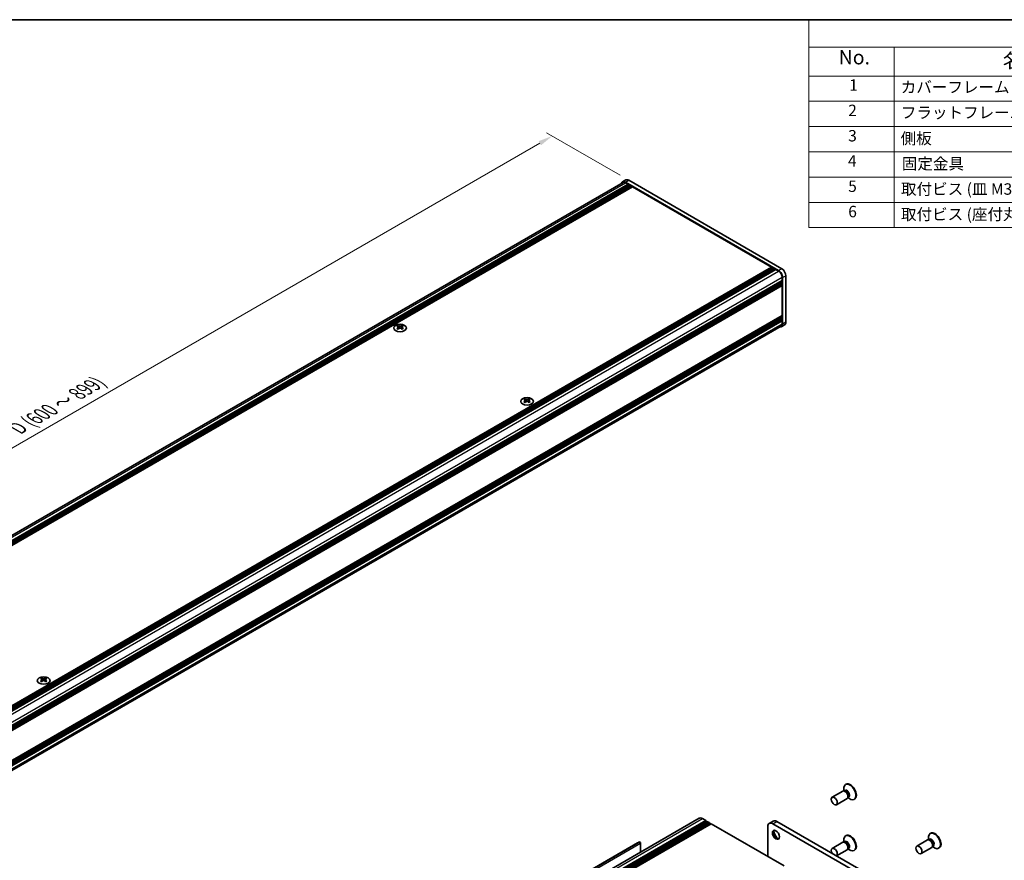
# Model space of a CAD drawing. Units: millimetres. Extents: x -50 to 7364, y -50 to 4717.
# Drawn here: x 165 to 511, y 2013 to 2308 of the extents above; entities that cross this region are included whole.
import ezdxf

# ---------------------------------------------------------------- set-up
doc = ezdxf.new("R2010")
doc.units = ezdxf.units.MM
doc.header["$LTSCALE"] = 2
doc.layers.get('Defpoints').update_dxf_attribs({"lineweight": 25})
for name, color, linetype, lineweight in [('Border (ISO)', 7, 'Continuous', 35), ('Dimension (ISO)', 7, 'Continuous', 18), ('Symbol (ISO)', 7, 'Continuous', 18), ('Visible (ISO)', 7, 'Continuous', 35), ('Visible Narrow (ISO)', 7, 'Continuous', 25)]:
    doc.layers.add(name, color=color, linetype=linetype, lineweight=lineweight)
doc.styles.add('Note Text (TK)', font='txt')
doc.styles.add('Note Text (TK2)', font='txt')
doc.dimstyles.new('Default - Method 1b (TK)', dxfattribs={"dimscale": 2, "dimtxt": 2.5, "dimasz": 2.5, "dimexe": 1, "dimexo": 1.5, "dimgap": 1, "dimtad": 1, "dimtoh": 1, "dimrnd": 1e-08, "dimdsep": 46, "dimtxsty": 'Note Text (TK)', "dimcen": 0.09, "dimdle": 5, "dimclrd": 100, "dimclre": 100, "dimclrt": 7, "dimadec": 1, "dimazin": 1, "dimtfac": 1, "dimtmove": 0, "dimatfit": 3, "dimfxl": 1, "dimtolj": 1, "dimlwd": -1, "dimlwe": -1, "dimarcsym": 0})

# ---------------------------------------------------------------- blocks, each defined once
blk = doc.blocks.new('図面枠 tk図枠')
at = {"layer": 'Border (ISO)'}
blk.add_line((14.5, 289), (405.5, 289), dxfattribs=at)
blk = doc.blocks.new('構成内容')
at = {"layer": 'Symbol (ISO)'}
for p, q in [((405.5, 289), (235.5, 289)), ((235.5, 289), (235.5, 284.16)), ((405.5, 289), (405.5, 284.16)), ((405.5, 284.16), (235.5, 284.16)), ((235.5, 284.16), (235.5, 279.12)), ((250.5, 284.16), (250.5, 279.12)), ((295.5, 284.16), (295.5, 279.12)), ((310.5, 284.16), (310.5, 279.12)), ((350.5, 284.16), (350.5, 279.12)), ((405.5, 284.16), (405.5, 279.12)), ((405.5, 279.12), (235.5, 279.12)), ((235.5, 279.12), (235.5, 252.52)), ((250.5, 279.12), (250.5, 252.52)), ((295.5, 279.12), (295.5, 252.52)), ((310.5, 279.12), (310.5, 252.52)), ((350.5, 279.12), (350.5, 252.52)), ((405.5, 279.12), (405.5, 252.52)), ((405.5, 274.69), (235.5, 274.69)), ((405.5, 270.25), (235.5, 270.25)), ((405.5, 265.82), (235.5, 265.82)), ((405.5, 261.39), (235.5, 261.39)), ((405.5, 256.95), (235.5, 256.95)), ((405.5, 252.52), (235.5, 252.52))]:
    blk.add_line(p, q, dxfattribs=at)
at = {"layer": 'Symbol (ISO)', "color": 7, "attachment_point": 7}
for s, insert, char_height, style in [('構成内容', (313.16, 284.69), 2.5, 'Note Text (TK)'), ('No.', (240.76, 280.38), 2.5, 'Note Text (TK)'), ('名称', (269.56, 279.79), 2.5, 'Note Text (TK)'), ('数量', (299.5, 279.76), 2.5, 'Note Text (TK)'), ('材質', (326.9, 279.8), 2.5, 'Note Text (TK)'), ('色・表面処理', (367.9, 279.69), 2.5, 'Note Text (TK)'), ('1', (242.6, 275.91), 2, 'Note Text (TK2)'), ('カバーフレーム', (251.65, 275.55), 2, 'Note Text (TK2)'), ('2', (302.42, 275.91), 2, 'Note Text (TK2)'), ('アルミ押出材 A6063S-T5', (311.65, 275.44), 2, 'Note Text (TK2)'), ('シルバーアルマイト , ブラックアルマイト', (351.65, 275.35), 2, 'Note Text (TK2)'), ('2', (242.42, 271.47), 2, 'Note Text (TK2)'), ('フラットフレーム', (251.67, 271.08), 2, 'Note Text (TK2)'), ('2', (302.42, 271.47), 2, 'Note Text (TK2)'), ('アルミ押出材 A6063S-T5', (311.65, 271.01), 2, 'Note Text (TK2)'), ('シルバーアルマイト , ブラックアルマイト', (351.65, 270.92), 2, 'Note Text (TK2)'), ('3', (242.42, 267.02), 2, 'Note Text (TK2)'), ('2', (302.42, 267.04), 2, 'Note Text (TK2)'), ('側板', (251.62, 266.54), 2, 'Note Text (TK2)'), ('アルミ板 A1050P', (311.65, 266.54), 2, 'Note Text (TK2)'), ('シルバーアルマイト , ブラックアルマイト', (351.65, 266.49), 2, 'Note Text (TK2)'), ('4', (242.37, 262.61), 2, 'Note Text (TK2)'), ('固定金具', (251.83, 262.11), 2, 'Note Text (TK2)'), ('6', (302.43, 262.59), 2, 'Note Text (TK2)'), ('鋼板 SECC', (311.63, 262.06), 2, 'Note Text (TK2)'), ('ジンコート21', (351.65, 262.17), 2, 'Note Text (TK2)'), ('5', (242.42, 258.16), 2, 'Note Text (TK2)'), ('取付ビス (皿 M3 x 8)', (251.69, 257.67), 2, 'Note Text (TK2)'), ('8', (302.41, 258.15), 2, 'Note Text (TK2)'), ('鉄', (311.62, 257.67), 2, 'Note Text (TK2)'), ('ニッケルメッキ , 三価黒クロメート', (351.65, 257.7), 2, 'Note Text (TK2)'), ('6', (242.43, 253.72), 2, 'Note Text (TK2)'), ('取付ビス (座付丸皿 M3 x 5)', (251.69, 253.24), 2, 'Note Text (TK2)'), ('12', (301.85, 253.74), 2, 'Note Text (TK2)'), ('鉄', (311.62, 253.24), 2, 'Note Text (TK2)'), ('ニッケルメッキ , 三価黒クロメート', (351.65, 253.26), 2, 'Note Text (TK2)')]:
    blk.add_mtext(s, dxfattribs=dict(at, insert=insert, char_height=char_height, style=style))
blk = doc.blocks.new('*D78')
at = {"layer": 'Defpoints', "color": 0}
for p in [(351.93, 2266.68), (378.8, 2251.16), (39.39, 2055.2)]:
    blk.add_point(p, dxfattribs=at)
at = {"layer": 'Dimension (ISO)', "color": 100}
for p, q in [((375.8, 2252.9), (349.93, 2267.83)), ((16.85, 2073.22), (347.6, 2264.18)), ((36.39, 2056.94), (10.52, 2071.87))]:
    blk.add_line(p, q, dxfattribs=at)
for points in [[(347.18, 2264.9), (348.01, 2263.45), (351.93, 2266.68)], [(16.43, 2073.94), (17.26, 2072.5), (12.52, 2070.72)]]:
    blk.add_solid(points, dxfattribs=at)
at = {"layer": 'Dimension (ISO)', "color": 7, "insert": (163.13, 2163.56), "char_height": 5, "attachment_point": 4, "rotation": 30, "style": 'Note Text (TK)'}
blk.add_mtext('\\A1;{\\Q-30.000;\\W0.816;\\H0.816x; \\fＭＳ Ｐゴシック|b0|i0;\\H5.0000;D (600 ～ 899)}', dxfattribs=at)

msp = doc.modelspace()

# ---------------------------------------------------------------- linework, layer by layer
at = {"layer": 'Visible (ISO)'}
for p, q in [((40.1114, 2056.0226), (376.785, 2250.4012)), ((377.7964, 2251.2622), (376.665, 2250.609)), ((431.4051, 2219.4831), (377.665, 2250.51)), ((377.665, 2250.314), (378.5984, 2249.7751)), ((432.5365, 2220.1363), (378.7964, 2251.1632)), ((41.6196, 2055.2203), (378.5984, 2249.7751)), ((41.9024, 2055.057), (378.8812, 2249.6118)), ((42.0438, 2054.9754), (379.0226, 2249.5302)), ((42.3267, 2054.8121), (379.3055, 2249.3669)), ((42.4681, 2054.7304), (379.4469, 2249.2852)), ((42.7509, 2054.5671), (379.7297, 2249.1219)), ((42.8924, 2054.4855), (379.8712, 2249.0403)), ((43.1752, 2054.3222), (380.154, 2248.877)), ((378.5984, 2249.7751), (378.7398, 2249.5302)), ((378.8812, 2249.6118), (379.0226, 2249.5302)), ((379.0226, 2249.5302), (379.1641, 2249.2852)), ((379.3055, 2249.3669), (379.4469, 2249.2852)), ((379.4469, 2249.2852), (379.5883, 2249.0403)), ((379.7297, 2249.1219), (379.8712, 2249.0403)), ((379.8712, 2249.0403), (380.0126, 2248.7953)), ((380.154, 2248.877), (428.9161, 2220.7242)), ((91.9373, 2026.1694), (428.9161, 2220.7242)), ((92.2201, 2026.0061), (429.1989, 2220.5609)), ((92.3615, 2025.9244), (429.3404, 2220.4792)), ((92.6444, 2025.7611), (429.6232, 2220.3159)), ((92.7858, 2025.6795), (429.7646, 2220.2343)), ((93.0687, 2025.5162), (430.0475, 2220.071)), ((93.2101, 2025.4345), (430.1889, 2219.9893)), ((93.4929, 2025.2712), (430.4717, 2219.826)), ((428.9161, 2220.7242), (429.0575, 2220.4792)), ((429.1989, 2220.5609), (429.3404, 2220.4792)), ((429.3404, 2220.4792), (429.4818, 2220.2343)), ((429.6232, 2220.3159), (429.7646, 2220.2343)), ((429.7646, 2220.2343), (429.906, 2219.9893)), ((430.0475, 2220.071), (430.1889, 2219.9893)), ((430.1889, 2219.9893), (430.3303, 2219.7444)), ((430.4717, 2219.826), (431.4051, 2219.2872)), ((95.6708, 2021.499), (432.6496, 2216.0538)), ((432.5082, 2215.9722), (432.6496, 2215.7272)), ((432.6496, 2217.1316), (432.6496, 2216.0538)), ((432.8193, 2200.7037), (432.8193, 2217.0336)), ((433.9507, 2201.3569), (433.9507, 2217.6868)), ((95.6708, 2021.1724), (432.6496, 2215.7272)), ((95.6708, 2021.0091), (432.6496, 2215.5639)), ((95.6708, 2020.6825), (432.6496, 2215.2373)), ((95.6708, 2020.5192), (432.6496, 2215.074)), ((95.6708, 2020.1926), (432.6496, 2214.7474)), ((95.6708, 2019.9617), (432.6082, 2214.4926)), ((432.5082, 2215.4823), (432.6496, 2215.2373)), ((432.5082, 2214.9924), (432.6496, 2214.7474)), ((432.6496, 2215.7272), (432.6496, 2215.5639)), ((432.6496, 2215.2373), (432.6496, 2215.074)), ((432.6496, 2214.7474), (432.6496, 2214.5841)), ((432.6496, 2214.2249), (432.6496, 2203.7084)), ((95.6708, 2009.086), (432.6082, 2203.6168)), ((95.6708, 2008.631), (432.6496, 2203.1858)), ((95.6708, 2008.3044), (432.6496, 2202.8592)), ((95.6708, 2008.1411), (432.6496, 2202.6959)), ((95.6708, 2007.8145), (432.6496, 2202.3693)), ((95.6708, 2007.6512), (432.6496, 2202.206)), ((432.5082, 2203.1042), (432.6496, 2202.8592)), ((432.5082, 2202.6143), (432.6496, 2202.3693)), ((432.5082, 2202.1244), (432.6496, 2201.8795)), ((432.6496, 2203.3491), (432.6496, 2203.1858)), ((432.6496, 2202.8592), (432.6496, 2202.6959)), ((432.6496, 2202.3693), (432.6496, 2202.206)), ((95.6116, 2005.6174), (432.2851, 2199.996)), ((95.6708, 2007.3246), (432.6496, 2201.8795)), ((297.8326, 2200.2156), (297.8326, 2200.0423)), ((297.9356, 2199.6672), (297.9356, 2199.0098)), ((299.1155, 2199.6672), (299.1155, 2199.0098)), ((299.2186, 2200.2156), (299.2186, 2200.0423)), ((433.5365, 2200.4413), (432.4051, 2199.7881)), ((432.6496, 2201.8795), (432.6496, 2200.8017)), ((342.4086, 2174.4796), (342.4086, 2174.3064)), ((343.7946, 2174.4796), (343.7946, 2174.3064)), ((342.5117, 2173.9312), (342.5117, 2173.2739)), ((343.6916, 2173.9312), (343.6916, 2173.2739)), ((172.703, 2076.5), (172.703, 2076.3268)), ((172.806, 2075.9516), (172.806, 2075.2943)), ((173.9859, 2075.9516), (173.9859, 2075.2943)), ((174.0889, 2076.5), (174.0889, 2076.3268)), ((453.9593, 2036.8367), (450.2046, 2034.6689)), ((454.6992, 2036.882), (454.273, 2036.9059)), ((454.4071, 2036.8984), (454.3495, 2037.2878)), ((454.6515, 2036.9476), (454.5521, 2036.8902)), ((455.1115, 2039.2339), (454.9347, 2039.1319)), ((455.4593, 2034.2386), (451.7046, 2032.0708)), ((455.8685, 2034.8567), (455.6761, 2034.4756)), ((455.7366, 2034.5955), (456.045, 2034.3509)), ((455.9015, 2034.7825), (455.8021, 2034.7252)), ((458.1115, 2034.0378), (457.9347, 2033.9357)), ((191.4071, 1904.8398), (403.5391, 2027.3143)), ((193.6738, 1904.0572), (405.8058, 2026.5317)), ((194.0274, 1903.8531), (406.1594, 2026.3276)), ((194.2041, 1903.751), (406.3362, 2026.2255)), ((194.5577, 1903.5469), (406.6897, 2026.0214)), ((194.7345, 1903.4448), (406.8665, 2025.9193)), ((195.088, 1903.2407), (407.2201, 2025.7152)), ((195.2648, 1903.1387), (407.3968, 2025.6131)), ((404.6391, 2027.2053), (405.8058, 2026.5317)), ((405.8058, 2026.5317), (405.9826, 2026.2255)), ((406.1594, 2026.3276), (406.3362, 2026.2255)), ((406.3362, 2026.2255), (406.513, 2025.9193)), ((406.6897, 2026.0214), (406.8665, 2025.9193)), ((406.8665, 2025.9193), (407.0433, 2025.6131)), ((407.2201, 2025.7152), (407.3968, 2025.6131)), ((407.3968, 2025.6131), (407.5736, 2025.307)), ((429.5521, 2026.3493), (428.1379, 2025.5328)), ((462.6219, 2007.8543), (430.8021, 2026.2255)), ((195.6184, 1902.9345), (407.7504, 2025.409)), ((407.7504, 2025.409), (433.3477, 2010.6304)), ((427.6201, 2024.3884), (427.6201, 2013.9372)), ((461.2077, 2007.0378), (429.3879, 2025.409)), ((305.7176, 1974.6245), (382.5774, 2018.9996)), ((305.7721, 1974.7406), (381.9221, 2018.7057)), ((382.5774, 2018.9996), (382.7188, 2018.9179)), ((453.9593, 2018.8738), (450.2046, 2016.706)), ((454.6992, 2018.9191), (454.273, 2018.943)), ((454.4071, 2018.9354), (454.3495, 2019.3248)), ((454.6515, 2018.9847), (454.5521, 2018.9273)), ((455.1115, 2021.271), (454.9347, 2021.1689)), ((483.6578, 2019.6903), (479.9031, 2017.5225)), ((484.3977, 2019.7355), (483.9714, 2019.7595)), ((484.1056, 2019.7519), (484.0479, 2020.1413)), ((484.3499, 2019.8012), (484.2506, 2019.7438)), ((484.81, 2022.0875), (484.6332, 2021.9854)), ((382.9309, 2018.5505), (382.9309, 2015.4161)), ((455.4593, 2016.2757), (451.7475, 2014.1327)), ((455.8685, 2016.8938), (455.6761, 2016.5127)), ((455.7366, 2016.6326), (456.045, 2016.388)), ((455.9015, 2016.8196), (455.8021, 2016.7622)), ((458.1115, 2016.0748), (457.9347, 2015.9728)), ((485.1578, 2017.0922), (481.4031, 2014.9244)), ((485.567, 2017.7103), (485.3746, 2017.3292)), ((485.4351, 2017.4491), (485.7435, 2017.2045)), ((485.5999, 2017.6361), (485.5006, 2017.5787)), ((487.81, 2016.8913), (487.6332, 2016.7893))]:
    msp.add_line(p, q, dxfattribs=at)
for centre, major_axis, start_param, end_param in [((377.665, 2248.877), (-1, 1.7321), 5.49778714, 6.77811943), ((377.665, 2248.877), (-0.88, 1.5242), 5.49778714, 6.28318531), ((378.7964, 2249.5302), (-1, 1.7321), 5.49778714, 6.28318531), ((431.4051, 2217.8501), (1, -1.7321), 0.78539816, 2.35619449), ((431.4051, 2217.8501), (0.88, -1.5242), 0.78539816, 2.35619449), ((432.5365, 2218.5033), (-1, 1.7321), 3.92699082, 5.49778714), ((432.5082, 2214.3065), (-0.1, 0.1732), 3.92699082, 5.3015154), ((432.5082, 2214.6658), (0.1, -0.1732), 0, 0.78539816), ((432.5082, 2203.4308), (0.1, -0.1732), 0.78539816, 2.15992275), ((432.5082, 2203.7901), (0.1, -0.1732), 0, 0.78539816), ((297.6205, 2195.3787), (2.8909, 5.0072), 0.73348815, 0.83730818), ((298.3135, 2194.7336), (-2.9571, 5.1219), 5.61642416, 5.71594113), ((298.3135, 2194.9786), (2.9571, 5.1219), 0.90403518, 1.00355215), ((297.6205, 2194.3335), (-2.8909, 5.0072), 5.44587713, 5.54969716), ((298.7377, 2194.9786), (2.9571, -5.1219), 2.47483151, 2.57434848), ((298.3983, 2199.7157), (0.4, -0.6928), 3.92699082, 4.29658814), ((298.7377, 2194.7336), (-2.9571, -5.1219), 4.04562784, 4.14514481), ((298.3983, 2199.7157), (0.4, -0.6928), 4.54004732, 5.14665184), ((298.3135, 2194.9786), (2.9571, 5.1219), 0.56724417, 0.66676114), ((298.3135, 2194.7336), (-2.9571, 5.1219), 5.27963315, 5.37915012), ((298.6529, 2199.7157), (0.4, 0.6928), 4.27812612, 4.88473064), ((298.6529, 2199.7157), (0.4, 0.6928), 5.12818982, 5.49778714), ((299.4307, 2195.3787), (2.8909, -5.0072), 2.30428447, 2.40810451), ((299.4307, 2194.3335), (-2.8909, -5.0072), 3.8750808, 3.97890083), ((298.7377, 2194.7336), (-2.9571, -5.1219), 3.70883683, 3.8083538), ((298.7377, 2194.9786), (2.9571, -5.1219), 2.1380405, 2.23755747), ((431.4051, 2201.5202), (1, -1.7321), 5.78825118, 7.06858347), ((431.4051, 2201.5202), (0.88, -1.5242), 0, 0.78539816), ((432.5365, 2202.1734), (1, -1.7321), 0, 0.78539816), ((342.1965, 2169.6427), (2.8909, 5.0072), 0.73348815, 0.83730818), ((343.3137, 2169.2426), (2.9571, -5.1219), 2.47483151, 2.57434848), ((342.9743, 2173.9798), (0.4, -0.6928), 3.92699082, 4.29658814), ((342.8895, 2169.2426), (2.9571, 5.1219), 0.56724417, 0.66676114), ((343.2289, 2173.9798), (0.4, 0.6928), 5.12818982, 5.49778714), ((344.0067, 2169.6427), (2.8909, -5.0072), 2.30428447, 2.40810451), ((342.8895, 2168.9976), (-2.9571, 5.1219), 5.61642416, 5.71594113), ((342.8895, 2169.2426), (2.9571, 5.1219), 0.90403518, 1.00355215), ((342.1965, 2168.5976), (-2.8909, 5.0072), 5.44587713, 5.54969716), ((343.3137, 2168.9976), (-2.9571, -5.1219), 4.04562784, 4.14514481), ((342.9743, 2173.9798), (0.4, -0.6928), 4.54004732, 5.14665184), ((342.8895, 2168.9976), (-2.9571, 5.1219), 5.27963315, 5.37915012), ((343.2289, 2173.9798), (0.4, 0.6928), 4.27812612, 4.88473064), ((344.0067, 2168.5976), (-2.8909, -5.0072), 3.8750808, 3.97890083), ((343.3137, 2168.9976), (-2.9571, -5.1219), 3.70883683, 3.8083538), ((343.3137, 2169.2426), (2.9571, -5.1219), 2.1380405, 2.23755747), ((172.4909, 2071.6631), (2.8909, 5.0072), 0.73348815, 0.83730818), ((173.1839, 2071.0181), (-2.9571, 5.1219), 5.61642416, 5.71594113), ((173.1839, 2071.263), (2.9571, 5.1219), 0.90403518, 1.00355215), ((172.4909, 2070.618), (-2.8909, 5.0072), 5.44587713, 5.54969716), ((173.6081, 2071.263), (2.9571, -5.1219), 2.47483151, 2.57434848), ((173.2687, 2076.0002), (0.4, -0.6928), 3.92699082, 4.29658814), ((173.6081, 2071.0181), (-2.9571, -5.1219), 4.04562784, 4.14514481), ((173.2687, 2076.0002), (0.4, -0.6928), 4.54004732, 5.14665184), ((173.1839, 2071.263), (2.9571, 5.1219), 0.56724417, 0.66676114), ((173.1839, 2071.0181), (-2.9571, 5.1219), 5.27963315, 5.37915012), ((173.5233, 2076.0002), (0.4, 0.6928), 4.27812612, 4.88473064), ((173.5233, 2076.0002), (0.4, 0.6928), 5.12818982, 5.49778714), ((174.3011, 2071.6631), (2.8909, -5.0072), 2.30428447, 2.40810451), ((174.3011, 2070.618), (-2.8909, -5.0072), 3.8750808, 3.97890083), ((173.6081, 2071.0181), (-2.9571, -5.1219), 3.70883683, 3.8083538), ((173.6081, 2071.263), (2.9571, -5.1219), 2.1380405, 2.23755747), ((456.6115, 2036.6358), (1.5, -2.5981), 0, 3.14159265), ((454.7093, 2035.5377), (0.75, -1.299), 0, 3.14159265), ((456.4347, 2036.5338), (1.5, -2.5981), 5.31305758, 10.39490569), ((455.0629, 2035.7418), (0.625, -1.0825), 0.36136712, 2.78022553), ((404.6391, 2025.409), (-1.1, 1.9053), 5.49778714, 6.28318531), ((429.3879, 2023.3678), (-1.25, 2.1651), 5.49778714, 7.06858347), ((430.8021, 2024.1843), (-1.25, 2.1651), 5.49778714, 6.28318531), ((430.8021, 2021.7348), (0.875, -1.5155), 3.34502339, 6.07975457), ((431.8627, 2022.3472), (1.625, -2.8146), 4.19737385, 5.22740411), ((486.31, 2019.4894), (1.5, -2.5981), 0, 3.14159265), ((382.0471, 2018.4892), (-0.125, 0.2165), 5.49778714, 6.28318531), ((382.7188, 2018.673), (-0.15, 0.2598), 3.92699082, 5.49778714), ((454.7093, 2017.5747), (0.75, -1.299), 0, 3.14159265), ((456.4347, 2018.5709), (1.5, -2.5981), 5.31305758, 10.39490569), ((455.0629, 2017.7789), (0.625, -1.0825), 0.36136712, 2.78022553), ((456.6115, 2018.6729), (1.5, -2.5981), 0, 3.14159265), ((484.4078, 2018.3912), (0.75, -1.299), 0, 3.14159265), ((486.1332, 2019.3874), (1.5, -2.5981), 5.31305758, 10.39490569), ((484.7614, 2018.5954), (0.625, -1.0825), 0.36136712, 2.78022553), ((450.9546, 2015.4069), (0.75, -1.299), 0.05567051, 4.65671847)]:
    msp.add_ellipse(centre, major_axis=major_axis, ratio=0.57735027, start_param=start_param, end_param=end_param, dxfattribs=at)
for centre, major_axis in [((298.5256, 2199.332), (-2.24, 0)), ((343.1016, 2173.596), (-2.24, 0)), ((173.396, 2075.6164), (-2.24, 0)), ((450.9546, 2033.3699), (0.75, -1.299)), ((430.4485, 2021.5307), (0.875, -1.5155)), ((480.6531, 2016.2234), (0.75, -1.299))]:
    msp.add_ellipse(centre, major_axis=major_axis, ratio=0.57735027, dxfattribs=at)
for points in [[(297.8185, 2199.4878), (297.8539, 2199.5131), (297.8847, 2199.5432), (297.9255, 2199.6057), (297.9356, 2199.6381), (297.9356, 2199.6963), (297.9255, 2199.7259), (297.8847, 2199.7772), (297.8539, 2199.7988), (297.8185, 2199.8144)], [(298.2428, 2200.0593), (298.2781, 2200.0438), (298.323, 2200.0302), (298.4216, 2200.0122), (298.4752, 2200.0078), (298.576, 2200.0078), (298.6296, 2200.0122), (298.7282, 2200.0302), (298.7731, 2200.0438), (298.8084, 2200.0593)], [(298.8084, 2199.2428), (298.7731, 2199.2681), (298.7282, 2199.2901), (298.6296, 2199.3194), (298.576, 2199.3266), (298.4752, 2199.3266), (298.4216, 2199.3194), (298.323, 2199.2901), (298.2781, 2199.2681), (298.2428, 2199.2428)], [(299.2327, 2199.8144), (299.1973, 2199.7988), (299.1665, 2199.7772), (299.1256, 2199.7259), (299.1155, 2199.6963), (299.1155, 2199.6381), (299.1256, 2199.6057), (299.1665, 2199.5432), (299.1973, 2199.5131), (299.2327, 2199.4878)], [(342.8188, 2174.3234), (342.8541, 2174.3078), (342.899, 2174.2943), (342.9976, 2174.2763), (343.0512, 2174.2718), (343.152, 2174.2718), (343.2057, 2174.2763), (343.3042, 2174.2943), (343.3491, 2174.3078), (343.3845, 2174.3234)], [(342.3945, 2173.7518), (342.4299, 2173.7771), (342.4607, 2173.8072), (342.5016, 2173.8698), (342.5117, 2173.9021), (342.5117, 2173.9603), (342.5016, 2173.9899), (342.4607, 2174.0412), (342.4299, 2174.0629), (342.3945, 2174.0784)], [(343.3845, 2173.5069), (343.3491, 2173.5322), (343.3042, 2173.5542), (343.2057, 2173.5834), (343.152, 2173.5906), (343.0512, 2173.5906), (342.9976, 2173.5834), (342.899, 2173.5542), (342.8541, 2173.5322), (342.8188, 2173.5069)], [(343.8087, 2174.0784), (343.7733, 2174.0629), (343.7426, 2174.0412), (343.7017, 2173.9899), (343.6916, 2173.9603), (343.6916, 2173.9021), (343.7017, 2173.8698), (343.7426, 2173.8072), (343.7733, 2173.7771), (343.8087, 2173.7518)], [(172.6889, 2075.7722), (172.7242, 2075.7975), (172.755, 2075.8277), (172.7959, 2075.8902), (172.806, 2075.9225), (172.806, 2075.9807), (172.7959, 2076.0103), (172.755, 2076.0616), (172.7242, 2076.0833), (172.6889, 2076.0988)], [(173.1131, 2076.3438), (173.1485, 2076.3282), (173.1934, 2076.3147), (173.2919, 2076.2967), (173.3456, 2076.2922), (173.4464, 2076.2922), (173.5, 2076.2967), (173.5986, 2076.3147), (173.6435, 2076.3282), (173.6788, 2076.3438)], [(173.6788, 2075.5273), (173.6435, 2075.5526), (173.5986, 2075.5746), (173.5, 2075.6038), (173.4464, 2075.611), (173.3456, 2075.611), (173.2919, 2075.6038), (173.1934, 2075.5746), (173.1485, 2075.5526), (173.1131, 2075.5273)], [(174.1031, 2076.0988), (174.0677, 2076.0833), (174.0369, 2076.0616), (173.996, 2076.0103), (173.9859, 2075.9807), (173.9859, 2075.9225), (173.996, 2075.8902), (174.0369, 2075.8277), (174.0677, 2075.7975), (174.1031, 2075.7722)]]:
    msp.add_open_spline(points, degree=3, knots=[0.076192776, 0.076192776, 0.076192776, 0.076192776, 0.0950828432, 0.0950828432, 0.1139729103, 0.1139729103, 0.1328629774, 0.1328629774, 0.1517530446, 0.1517530446, 0.1517530446, 0.1517530446], dxfattribs=at)
at = {"layer": 'Visible Narrow (ISO)'}
for p, q in [((40.6862, 2055.7592), (377.665, 2250.314)), ((377.665, 2250.51), (378.7964, 2251.1632)), ((94.4172, 2024.7271), (431.4051, 2219.2872)), ((432.5365, 2220.1363), (431.4051, 2219.4831)), ((95.6617, 2022.5715), (432.6496, 2217.1316)), ((432.8193, 2217.0336), (433.9507, 2217.6868)), ((95.6708, 2020.0293), (432.6496, 2214.5841)), ((95.6708, 2019.6701), (432.6496, 2214.2249)), ((432.6496, 2203.7084), (95.6708, 2009.1536)), ((95.6708, 2008.7943), (432.6496, 2203.3491)), ((95.6708, 2006.2469), (432.6496, 2200.8017)), ((297.8326, 2200.0423), (297.5955, 2199.9054)), ((297.8185, 2199.4878), (297.8185, 2198.9345)), ((298.2428, 2200.0593), (298.2428, 2199.2428)), ((298.8084, 2200.0593), (298.8084, 2199.2428)), ((299.4557, 2199.9054), (299.2186, 2200.0423)), ((299.2327, 2199.4878), (299.2327, 2198.9345)), ((433.9507, 2201.3569), (432.8193, 2200.7037)), ((342.4086, 2174.3064), (342.1715, 2174.1694)), ((342.8188, 2174.3234), (342.8188, 2173.5069)), ((343.3845, 2174.3234), (343.3845, 2173.5069)), ((344.0318, 2174.1694), (343.7946, 2174.3064)), ((342.3945, 2173.7518), (342.3945, 2173.1986)), ((343.8087, 2173.7518), (343.8087, 2173.1986)), ((172.703, 2076.3268), (172.4658, 2076.1898)), ((172.6889, 2075.7722), (172.6889, 2075.219)), ((173.1131, 2076.3438), (173.1131, 2075.5273)), ((173.6788, 2076.3438), (173.6788, 2075.5273)), ((174.3261, 2076.1898), (174.0889, 2076.3268)), ((174.1031, 2075.7722), (174.1031, 2075.219)), ((192.5071, 1904.7308), (404.6391, 2027.2053)), ((429.3879, 2025.409), (430.8021, 2026.2255)), ((382.7188, 2018.9179), (170.5868, 1896.4434)), ((170.7989, 1896.076), (382.9309, 2018.5505))]:
    msp.add_line(p, q, dxfattribs=at)
for centre, major_axis, start_param, end_param in [((455.4375, 2035.9581), (0.6774, -1.1733), 5.88790234, 9.82006093), ((455.2765, 2035.8651), (-0.625, 1.0825), 3.14159265, 6.28318531), ((455.4375, 2017.9951), (0.6774, -1.1733), 5.88790234, 9.82006093), ((455.2765, 2017.9022), (-0.625, 1.0825), 3.14159265, 6.28318531), ((485.136, 2018.8116), (0.6774, -1.1733), 5.88790234, 9.82006093), ((484.9749, 2018.7187), (-0.625, 1.0825), 3.14159265, 6.28318531)]:
    msp.add_ellipse(centre, major_axis=major_axis, ratio=0.57735027, start_param=start_param, end_param=end_param, dxfattribs=at)

# ---------------------------------------------------------------- block references
at = {"xscale": 2, "yscale": 2, "zscale": 2}
msp.add_blockref('図面枠 tk図枠', (-29, 1729.5), dxfattribs=at)
at = {"layer": 'Symbol (ISO)', "xscale": 2, "yscale": 2, "zscale": 2}
msp.add_blockref('構成内容', (-29, 1729.5), dxfattribs=at)

# ---------------------------------------------------------------- dimensions: what is measured, and where the dimension line sits
at = {"layer": 'Dimension (ISO)', "color": 100}
dim = msp.add_linear_dim(base=(351.9263, 2266.6766), p1=(39.3851, 2055.204), p2=(378.7964, 2251.1632), angle=210, text='{\\Q-30.000;\\W0.816;\\H0.816x; \\fＭＳ Ｐゴシック|b0|i0;\\H5.0000;D (600 ～ 899)}', dimstyle='Default - Method 1b (TK)', override={"dimscale": 0, "dimtxt": 5, "dimasz": 5, "dimexe": 2, "dimexo": 3, "dimgap": 2, "dimtoh": 0, "dimdec": 2, "dimlfac": 1.530931, "dimcen": 0.18, "dimtol": 0, "dimlim": 0, "dimtp": 0, "dimtm": 0, "dimtdec": 2, "dimtofl": 0, "dimatfit": 1}, dxfattribs=at)
dim.commit()
dim.dimension.update_dxf_attribs({"geometry": '*D78', "text_midpoint": (182.2207, 2168.697), "dimtype": 160})

doc.saveas('drawing.dxf')
